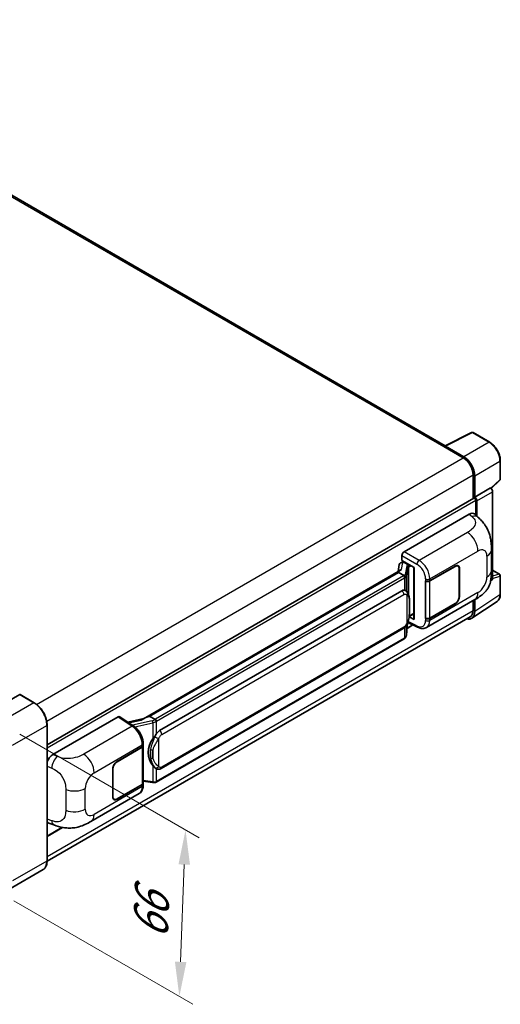
# Model space of a CAD drawing. Units: millimetres. Extents: x 4 to 10631, y 5 to 1269.
# Drawn here: x 908 to 1047, y 207 to 491 of the extents above; entities that cross this region are included whole.
import ezdxf

# ---------------------------------------------------------------- set-up
doc = ezdxf.new("R2010")
doc.units = ezdxf.units.MM
for name, color, linetype, lineweight in [('Dimension (ISO)', 7, 'Continuous', 18), ('Visible (ISO)', 7, 'Continuous', 35), ('Visible Narrow (ISO)', 7, 'Continuous', 25)]:
    doc.layers.add(name, color=color, linetype=linetype, lineweight=lineweight)
doc.styles.add('Note Text (TK)', font='MS PGothic.ttf')
doc.dimstyles.new('Default - Method 1b (TK)', dxfattribs={"dimscale": 4, "dimtxt": 2.5, "dimasz": 2.5, "dimexe": 1, "dimexo": 1.5, "dimgap": 1, "dimtad": 1, "dimtoh": 1, "dimrnd": 1e-08, "dimdsep": 46, "dimtxsty": 'Note Text (TK)', "dimcen": 0.09, "dimdle": 5, "dimclrd": 100, "dimclre": 100, "dimclrt": 7, "dimadec": 1, "dimazin": 1, "dimtfac": 1, "dimtmove": 0, "dimatfit": 3, "dimfxl": 1, "dimtolj": 1, "dimlwd": -1, "dimlwe": -1, "dimarcsym": 0})

# ---------------------------------------------------------------- blocks, each defined once
blk = doc.blocks.new('*D32')
at = {"layer": 'Defpoints', "color": 0}
for p in [(902.65, 287.98), (900.87, 239.9), (954.61, 208.88)]:
    blk.add_point(p, dxfattribs=at)
at = {"layer": 'Dimension (ISO)', "color": 100}
for p, q in [((908.53, 284.59), (960.31, 254.69)), ((956.02, 246.96), (954.98, 218.87)), ((906.75, 236.51), (958.53, 206.62))]:
    blk.add_line(p, q, dxfattribs=at)
for points in [[(954.36, 247.02), (957.69, 246.9), (956.39, 256.96)], [(953.32, 218.93), (956.65, 218.81), (954.61, 208.88)]]:
    blk.add_solid(points, dxfattribs=at)
at = {"layer": 'Dimension (ISO)', "color": 7, "insert": (946.14, 223.38), "char_height": 10, "attachment_point": 4, "rotation": 87.8823, "style": 'Note Text (TK)'}
blk.add_mtext('\\A1;{\\Q27.882;\\W0.834;\\H0.816x; \\fＭＳ Ｐゴシック|b0|i0;\\H10.0000;66}', dxfattribs=at)

msp = doc.modelspace()

# ---------------------------------------------------------------- linework, layer by layer
at = {"layer": 'Visible (ISO)'}
for p, q in [((1031.4595, 367.9296), (818.3079, 490.9928)), ((1031.2873, 367.8436), (1039.1092, 371.7501)), ((1044.3471, 368.9562), (1039.53, 371.7374)), ((1031.0303, 367.7265), (1036.6872, 364.4605)), ((1031.1875, 367.636), (1031.1875, 367.6358)), ((1036.8462, 364.7316), (1031.5015, 367.8173)), ((1047.3961, 358.2941), (1047.3961, 363.6753)), ((1039.5156, 359.5615), (1039.5156, 352.6356)), ((1039.987, 353.1203), (1039.987, 359.2916)), ((1039.987, 353.1203), (1044.5364, 355.7469)), ((1044.5368, 355.7467), (1044.5364, 355.7469)), ((1044.7128, 355.6161), (1047.2535, 357.968)), ((916.387, 281.5472), (1039.7648, 352.7794)), ((1039.9874, 353.1201), (1039.987, 353.1203)), ((1045.165, 329.6359), (1045.165, 354.6587)), ((1040.3013, 347.8803), (1040.3013, 352.2131)), ((1040.6155, 347.5956), (1040.6155, 352.0321)), ((1019.5591, 337.3345), (1038.3932, 348.2083)), ((1039.9092, 348.2355), (1040.9419, 347.2999)), ((1018.9309, 334.7945), (1018.9309, 336.2465)), ((1044.8356, 331.8436), (1044.8356, 337.8491)), ((1018.1937, 333.6553), (1017.8257, 331.5921)), ((1018.7255, 334.2143), (1019.2001, 334.3239)), ((1018.9309, 334.7945), (1022.5086, 332.7289)), ((1019.1441, 334.311), (1019.4563, 334.4912)), ((1019.5658, 334.2538), (1020.8228, 333.528)), ((1022.3785, 332.8041), (1022.3785, 317.9389)), ((1022.5086, 332.7289), (1022.5086, 317.7664)), ((1027.0185, 328.9401), (1034.3302, 333.1615)), ((1027.0548, 328.8885), (1034.3302, 333.0889)), ((1035.1746, 333.1726), (1034.897, 333.3328)), ((1018.5037, 331.9836), (944.2299, 289.1015)), ((1017.9944, 331.3507), (946.0141, 289.7928)), ((1017.9944, 331.3507), (1017.9855, 331.3918)), ((1019.5548, 330.4498), (1017.9944, 331.3507)), ((1035.5244, 332.3994), (1035.5244, 324.4159)), ((1035.5872, 332.4357), (1035.5872, 324.4522)), ((1045.165, 332.0141), (1047.1739, 330.8542)), ((1047.3961, 325.0882), (1047.3961, 330.4693)), ((1025.7611, 328.9399), (1025.7838, 328.9277)), ((1025.7611, 318.0533), (1025.7611, 328.9399)), ((1025.7977, 328.8885), (1025.8275, 328.9057)), ((1025.7977, 318.147), (1025.7977, 328.8885)), ((1044.6157, 328.987), (1044.9963, 329.2385)), ((948.8897, 285.665), (1018.8901, 326.0797)), ((1019.9414, 326.1134), (1019.9246, 326.123)), ((1026.0723, 315.4453), (1040.0158, 323.4955)), ((1034.3302, 322.2749), (1027.0185, 318.0535)), ((1034.3302, 322.3474), (1027.0548, 318.147)), ((1039.1434, 318.1087), (1046.4375, 322.9294)), ((1039.5156, 323.2067), (1039.5156, 320.3697)), ((1039.987, 320.0953), (1039.987, 323.4789)), ((1038.6872, 318.5386), (916.3851, 247.9275)), ((1022.5086, 317.7664), (1021.0188, 318.5105)), ((1021.0323, 318.6169), (1021.0506, 318.6339)), ((1021.0419, 318.6258), (1022.3785, 319.3974)), ((1020.2525, 313.21), (1020.5791, 316.7727)), ((1020.434, 315.1903), (1022.1473, 316.1794)), ((1020.6434, 316.9305), (1023.4817, 315.513)), ((1025.8637, 318.1126), (1025.7611, 318.0533)), ((1025.7838, 318.0411), (1025.7611, 318.0533)), ((949.3341, 274.698), (1019.3345, 315.1128)), ((1019.6448, 312.1944), (947.9508, 270.8019)), ((908.4651, 296.0563), (898.5657, 290.3408)), ((912.6618, 293.7085), (908.5763, 296.0673)), ((916.387, 248.0644), (916.387, 287.2562)), ((918.0729, 278.7414), (936.9069, 289.6152)), ((937.3664, 289.6499), (941.4238, 286.9683)), ((944.336, 289.1628), (939.6899, 288.1142)), ((945.9161, 289.7825), (946.0141, 289.7928)), ((946.0141, 289.7928), (947.5745, 288.8919)), ((944.1643, 281.3168), (944.1643, 281.8756)), ((936.5923, 276.7325), (943.9039, 280.9539)), ((936.5923, 276.6599), (943.8676, 280.8604)), ((944.128, 281.1716), (944.128, 270.4818)), ((935.3352, 266.5717), (935.3352, 274.5552)), ((935.3981, 266.6079), (935.3981, 274.5915)), ((947.8384, 274.7084), (947.8216, 274.7181)), ((944.128, 271.0935), (946.815, 270.704)), ((944.1643, 269.8713), (944.1643, 270.4301)), ((929.0657, 259.4384), (943.0091, 267.4887)), ((943.8676, 270.1189), (936.5923, 265.9185)), ((943.9039, 270.0673), (936.5923, 265.8459)), ((935.7478, 265.8348), (935.4703, 265.9951)), ((916.8594, 258.9373), (918.3352, 258.4124)), ((916.387, 255.1187), (920.8605, 257.7015)), ((915.2173, 245.5322), (905.3178, 239.8167))]:
    msp.add_line(p, q, dxfattribs=at)
for centre, start, end in [((1039.3078, 371.3525), 60, 116.538708), ((1046.9516, 358.2941), 312.789481, 0), ((1046.9516, 330.4693), 0, 60)]:
    msp.add_arc(centre, 0.4444, start, end, dxfattribs=at)
for centre, major_axis, ratio, start_param, end_param in [((1031.0303, 366.6379), (0.6667, 1.1547), 0.57735027, 0.53865731, 0.78539816), ((1031.5019, 367.454), (-0.2225, 0.3854), 0.5766475, 5.49839613, 7.06797448), ((1036.6872, 361.1945), (2, -3.4641), 0.57735027, 0.78539816, 2.35619449), ((1036.8424, 361.1027), (2.2222, -3.849), 0.5780539, 0.78600715, 2.3555855), ((1044.5361, 355.0209), (-0.4444, 0.7698), 0.5780539, 3.9275998, 5.49717816), ((1039.987, 352.3945), (-0.2222, 0.3849), 0.57735027, 3.92699082, 6.28318531), ((1039.9866, 352.3943), (0.4444, -0.7698), 0.5780539, 0.78600715, 2.3555855), ((1038.3804, 346.0223), (1.3865, 2.3188), 0.57333637, 6.16912861, 7.08294563), ((1019.5599, 336.6087), (-0.4444, -0.7698), 0.5780539, 3.9275998, 5.49717816), ((1019.1414, 333.9061), (-0.8769, -0.6329), 0.60953579, 5.67908615, 5.72119938), ((1019.0469, 333.3762), (-0.6733, 0.6402), 0.8492429, 5.1814121, 6.75220843), ((1019.4735, 333.4747), (-0.3279, 0.8322), 0.65380937, 5.5951678, 6.18580465), ((1020.7767, 333.1385), (0.1639, -0.4161), 0.65380937, 0.88277882, 2.45357514), ((1034.3302, 331.7099), (0.8889, 1.5396), 0.57735027, 5.49778714, 7.06858347), ((1034.3302, 331.7099), (0.8444, 1.4626), 0.57735027, 5.49778714, 7.06858347), ((1022.3555, 332.1546), (-4.3717, -0.7541), 0.21633748, 5.59704541, 6.29236196), ((1026.39, 329.303), (0.8889, 0), 0.57735027, 3.9618974, 5.49778714), ((1026.4263, 329.2514), (-0.8889, 0), 0.57735027, 0.78539816, 2.35619449), ((1044.5361, 329.9999), (0.445, -0.7707), 0.5766475, 0.03486412, 0.78478917), ((1018.8901, 320.6183), (0.6801, 5.6218), 0.40142867, 6.20843387, 6.57591032), ((1034.3302, 323.7264), (0.8889, 1.5396), 0.57735027, 3.92699082, 5.49778714), ((1034.3302, 323.7264), (-0.8444, -1.4626), 0.57735027, 0.78539816, 2.35619449), ((1020.7767, 318.9859), (0.2648, -0.3596), 0.48800029, 0.05438476, 0.7310134), ((1036.8424, 321.9153), (2.2249, -3.8537), 0.5766475, 5.75645047, 7.06797448), ((1036.6872, 322.0027), (2, -3.4641), 0.57735027, 0, 0.78539817), ((1022.8229, 317.9479), (0.4444, 0.013), 0.55686057, 3.12531633, 3.9107145), ((1026.39, 318.4164), (-0.8889, 0), 0.57735027, 0.82030475, 2.35619449), ((1026.4263, 318.5099), (0.8889, 0), 0.57735027, 3.92699082, 5.49778714), ((908.4651, 295.8748), (0.1111, 0.1925), 0.57735027, 0, 0.78539816), ((936.9062, 288.8886), (0.445, 0.7707), 0.5766475, 6.24832118, 7.06797448), ((942.1558, 285.8513), (4.2774, 3.8003), 0.24152145, 0.32505614, 1.02037269), ((948.8897, 280.2035), (0.6801, 5.6218), 0.40142867, 0.29272501, 0.66020146), ((950.0343, 279.5427), (0.4069, 5.4545), 0.80430597, 0.8807959, 2.44577737), ((918.0857, 276.5701), (-1.3783, -2.3028), 0.58101844, 3.94848943, 5.02685327), ((943.2391, 281.2232), (0.8889, 0), 0.57735027, 5.49778714, 6.15636264), ((943.2754, 281.3168), (0.8889, 0), 0.57735027, 5.49778714, 6.28318531), ((936.5923, 275.281), (-0.8889, -1.5396), 0.57735027, 3.92699082, 5.49778714), ((936.5923, 275.281), (0.8444, 1.4626), 0.57735027, 0.78539816, 2.35619449), ((943.2391, 270.4818), (0.8889, 0), 0.57735027, 5.49778714, 6.28318531), ((943.2754, 270.4301), (0.8889, 0), 0.57735027, 5.49778714, 6.56987888), ((936.5923, 267.2974), (-0.8889, -1.5396), 0.57735027, 5.49778714, 7.06858347), ((936.5923, 267.2974), (-0.8444, -1.4626), 0.57735027, 5.49778714, 7.06858347), ((918.0857, 261.3315), (-1.3865, -2.3188), 0.57333637, 6.00458179, 6.397242)]:
    msp.add_ellipse(centre, major_axis=major_axis, ratio=ratio, start_param=start_param, end_param=end_param, dxfattribs=at)
for points, knots in [([(1047.3961, 363.6753), (1047.3961, 363.8664), (1047.3831, 364.0626), (1047.3324, 364.4617), (1047.2947, 364.6645), (1047.1959, 365.0727), (1047.1349, 365.2781), (1046.991, 365.6873), (1046.9082, 365.8911), (1046.7228, 366.2928), (1046.6202, 366.4907), (1046.3975, 366.8765), (1046.2773, 367.0643), (1046.0221, 367.4258), (1045.887, 367.5994), (1045.6046, 367.9286), (1045.4572, 368.0842), (1045.1531, 368.3738), (1044.9963, 368.5078), (1044.6761, 368.7513), (1044.5127, 368.8606), (1044.3471, 368.9562)], [-0.78478918, -0.78478918, -0.78478918, -0.78478918, -0.62783134, -0.62783134, -0.47087351, -0.47087351, -0.31391567, -0.31391567, -0.15695784, -0.15695784, 0, 0, 0.15695784, 0.15695784, 0.31391567, 0.31391567, 0.47087351, 0.47087351, 0.62783134, 0.62783134, 0.78478918, 0.78478918, 0.78478918, 0.78478918]), ([(1040.9419, 347.2999), (1041.2301, 347.0387), (1041.5874, 346.7193), (1042.2175, 346.0427), (1042.5072, 345.6864), (1043.1429, 344.7996), (1043.4875, 344.2322), (1043.9185, 343.3071), (1044.0451, 342.9974), (1044.2971, 342.2779), (1044.4132, 341.861), (1044.6092, 340.9851), (1044.683, 340.5218), (1044.8221, 339.3057), (1044.8356, 338.5182), (1044.8356, 337.8491)], [0, 0, 0, 0, 0.18362486, 0.18362486, 0.36333296, 0.36333296, 0.60386192, 0.60386192, 0.71569796, 0.71569796, 0.86115341, 0.86115341, 1.02941414, 1.02941414, 1.30785701, 1.30785701, 1.30785701, 1.30785701]), ([(1019.8596, 329.895), (1019.8597, 329.8959), (1019.8598, 329.8967), (1019.8647, 329.9466), (1019.8614, 329.999), (1019.8384, 330.1071), (1019.8182, 330.1619), (1019.7634, 330.2644), (1019.7294, 330.3111), (1019.6518, 330.3902), (1019.6091, 330.4221), (1019.5647, 330.4444)], [-0.0778087689, -0.0778087689, -0.0778087689, -0.0778087689, -0.0774791395, -0.0774791395, -0.0585788033, -0.0585788033, -0.0389062325, -0.0389062325, -0.0193765361, -0.0193765361, 0, 0, 0, 0]), ([(1044.8356, 331.8436), (1044.8356, 331.1971), (1044.8242, 330.4769), (1044.6895, 329.364), (1044.6177, 328.9422), (1044.4514, 328.2779), (1044.3808, 328.0388), (1044.2059, 327.5548), (1044.099, 327.3067), (1043.8159, 326.7668), (1043.6251, 326.4753), (1043.2358, 325.9759), (1043.0364, 325.7564), (1042.518, 325.2404), (1042.1935, 324.9645), (1041.2743, 324.2492), (1040.6207, 323.8447), (1040.0158, 323.4955)], [0, 0, 0, 0, 0.26907114, 0.26907114, 0.43224894, 0.43224894, 0.52213259, 0.52213259, 0.61371232, 0.61371232, 0.72841245, 0.72841245, 0.83295305, 0.83295305, 0.995563, 0.995563, 1.28301074, 1.28301074, 1.28301074, 1.28301074]), ([(1020.3836, 325.7586), (1020.3601, 325.7835), (1020.3357, 325.8083), (1020.2846, 325.8576), (1020.2579, 325.8821), (1020.2021, 325.9306), (1020.173, 325.9546), (1020.112, 326.0017), (1020.0801, 326.0249), (1020.0132, 326.0701), (1019.9781, 326.0921), (1019.9414, 326.1134)], [-0.1703054541, -0.1703054541, -0.1703054541, -0.1703054541, -0.1584465752, -0.1584465752, -0.1465876964, -0.1465876964, -0.1347288175, -0.1347288175, -0.1228699387, -0.1228699387, -0.1110110598, -0.1110110598, -0.1110110598, -0.1110110598]), ([(1021.142, 322.9269), (1021.1393, 323.1149), (1021.1346, 323.3), (1021.1163, 323.6679), (1021.1027, 323.8506), (1021.0587, 324.2177), (1021.0284, 324.402), (1020.9358, 324.7791), (1020.8739, 324.9719), (1020.6882, 325.3652), (1020.5633, 325.5681), (1020.3836, 325.7586)], [-0.42564821, -0.42564821, -0.42564821, -0.42564821, -0.340518568, -0.340518568, -0.255388926, -0.255388926, -0.170259284, -0.170259284, -0.085129642, -0.085129642, 0, 0, 0, 0]), ([(1046.4375, 322.9294), (1046.566, 323.0143), (1046.6835, 323.1161), (1046.8916, 323.347), (1046.9822, 323.4759), (1047.1359, 323.7544), (1047.199, 323.9039), (1047.2988, 324.2188), (1047.3356, 324.3843), (1047.3842, 324.7276), (1047.3961, 324.9056), (1047.3961, 325.0882)], [0.034864128, 0.034864128, 0.034864128, 0.034864128, 0.184849138, 0.184849138, 0.334834147, 0.334834147, 0.484819157, 0.484819157, 0.634804166, 0.634804166, 0.784789176, 0.784789176, 0.784789176, 0.784789176]), ([(1021.1421, 320.5984), (1021.1441, 320.7686), (1021.1457, 320.9363), (1021.1481, 321.2662), (1021.1489, 321.4283), (1021.1497, 321.7461), (1021.1497, 321.9019), (1021.1489, 322.2068), (1021.1481, 322.3559), (1021.1457, 322.647), (1021.1441, 322.789), (1021.142, 322.9269)], [-0.318622721, -0.318622721, -0.318622721, -0.318622721, -0.254898176, -0.254898176, -0.191173632, -0.191173632, -0.127449088, -0.127449088, -0.063724544, -0.063724544, 0, 0, 0, 0]), ([(1020.547, 316.6998), (1020.6779, 316.9897), (1020.7678, 317.2733), (1020.9094, 317.8284), (1020.9595, 318.0987), (1021.0371, 318.6276), (1021.0642, 318.887), (1021.1043, 319.3956), (1021.1172, 319.6447), (1021.1347, 320.1311), (1021.1393, 320.3683), (1021.1421, 320.5984)], [-0.425024641, -0.425024641, -0.425024641, -0.425024641, -0.340019712, -0.340019712, -0.255014784, -0.255014784, -0.170009856, -0.170009856, -0.085004928, -0.085004928, 0, 0, 0, 0]), ([(1019.3345, 315.1128), (1019.4877, 315.2013), (1019.6155, 315.3086), (1019.8294, 315.5212), (1019.9182, 315.6293), (1020.0786, 315.8454), (1020.1488, 315.9525), (1020.2773, 316.1645), (1020.3358, 316.2701), (1020.4447, 316.4806), (1020.4951, 316.5853), (1020.5438, 316.6927), (1020.5454, 316.6963), (1020.547, 316.6998)], [-0.170496085, -0.170496085, -0.170496085, -0.170496085, -0.1375677, -0.1375677, -0.103468483, -0.103468483, -0.069369266, -0.069369266, -0.035270049, -0.035270049, -0.001170832, -0.001170832, 0, 0, 0, 0]), ([(1019.8191, 312.313), (1019.8665, 312.3631), (1019.9109, 312.4155), (1019.9931, 312.5245), (1020.0309, 312.5811), (1020.0987, 312.6981), (1020.1288, 312.7586), (1020.1803, 312.8828), (1020.2017, 312.9466), (1020.2347, 313.0768), (1020.2463, 313.1431), (1020.2525, 313.21)], [-1.489339836, -1.489339836, -1.489339836, -1.489339836, -1.362514136, -1.362514136, -1.235688435, -1.235688435, -1.108862734, -1.108862734, -0.982037034, -0.982037034, -0.855211333, -0.855211333, -0.855211333, -0.855211333]), ([(1026.0723, 315.4453), (1025.9158, 315.3549), (1025.748, 315.2846), (1025.4021, 315.1863), (1025.2242, 315.1582), (1024.8675, 315.1404), (1024.6888, 315.1506), (1024.3353, 315.2035), (1024.1604, 315.2463), (1023.8165, 315.3596), (1023.6474, 315.4302), (1023.4817, 315.513)], [0.785398163, 0.785398163, 0.785398163, 0.785398163, 0.935496479, 0.935496479, 1.085594795, 1.085594795, 1.23569311, 1.23569311, 1.385791426, 1.385791426, 1.535889742, 1.535889742, 1.535889742, 1.535889742]), ([(1019.6448, 312.1944), (1019.6558, 312.2007), (1019.6666, 312.2072), (1019.6882, 312.2203), (1019.6989, 312.2269), (1019.72, 312.2405), (1019.7305, 312.2474), (1019.7513, 312.2614), (1019.7616, 312.2685), (1019.7821, 312.2831), (1019.7922, 312.2904), (1019.8022, 312.2979)], [1.570796327, 1.570796327, 1.570796327, 1.570796327, 1.596526194, 1.596526194, 1.622256061, 1.622256061, 1.647985928, 1.647985928, 1.673715795, 1.673715795, 1.699445662, 1.699445662, 1.699445662, 1.699445662]), ([(1019.8596, 312.4764), (1019.8597, 312.4757), (1019.8598, 312.475), (1019.8647, 312.4328), (1019.8614, 312.3955), (1019.8401, 312.3366), (1019.8239, 312.3142), (1019.8022, 312.2979)], [-0.0003297628, -0.0003297628, -0.0003297628, -0.0003297628, 0, 0, 0.0189079865, 0.0189079865, 0.0357441925, 0.0357441925, 0.0357441925, 0.0357441925]), ([(916.387, 287.2562), (916.387, 287.7134), (916.3245, 288.202), (916.0832, 289.1985), (915.9045, 289.7064), (915.4481, 290.6952), (915.1706, 291.1759), (914.5424, 292.0655), (914.192, 292.4743), (913.4495, 293.1815), (913.0577, 293.4799), (912.6618, 293.7085)], [1.57079633, 1.57079633, 1.57079633, 1.57079633, 1.88495559, 1.88495559, 2.19911486, 2.19911486, 2.51327412, 2.51327412, 2.82743339, 2.82743339, 3.14159265, 3.14159265, 3.14159265, 3.14159265]), ([(947.9068, 288.3531), (947.9067, 288.3538), (947.9066, 288.3546), (947.8999, 288.3978), (947.8869, 288.4445), (947.8483, 288.5436), (947.8226, 288.5952), (947.7624, 288.6946), (947.7285, 288.7414), (947.6568, 288.8239), (947.6198, 288.859), (947.5835, 288.886)], [-0.0003297628, -0.0003297628, -0.0003297628, -0.0003297628, 0, 0, 0.0189079865, 0.0189079865, 0.0385885202, 0.0385885202, 0.0581261217, 0.0581261217, 0.0775105008, 0.0775105008, 0.0775105008, 0.0775105008]), ([(944.1643, 281.8756), (944.1643, 282.2489), (944.1167, 282.634), (943.9403, 283.4082), (943.8114, 283.7973), (943.4841, 284.555), (943.2858, 284.9236), (942.8335, 285.6142), (942.5798, 285.9363), (942.0306, 286.5103), (941.7354, 286.7624), (941.4238, 286.9683)], [0, 0, 0, 0, 0.30717795, 0.30717795, 0.6143559, 0.6143559, 0.92153385, 0.92153385, 1.22871179, 1.22871179, 1.53588974, 1.53588974, 1.53588974, 1.53588974]), ([(946.9098, 283.2671), (947.0678, 283.4705), (947.2368, 283.6946), (947.6243, 284.2179), (947.845, 284.5207), (948.0429, 284.8115)], [0.251927497, 0.251927497, 0.251927497, 0.251927497, 0.346143771, 0.346143771, 0.465492697, 0.465492697, 0.465492697, 0.465492697]), ([(947.8218, 274.7181), (947.6868, 274.7961), (947.5465, 274.9048), (947.2368, 275.1894), (947.0678, 275.3753), (946.9098, 275.5659)], [1.13986773, 1.13986773, 1.13986773, 1.13986773, 1.216302642, 1.216302642, 1.310518917, 1.310518917, 1.310518917, 1.310518917]), ([(947.8384, 274.7084), (947.9072, 274.6687), (947.9821, 274.6317), (948.1467, 274.5678), (948.2365, 274.5409), (948.4318, 274.5042), (948.5382, 274.4946), (948.7629, 274.5024), (948.8807, 274.5201), (949.1151, 274.5879), (949.2308, 274.6384), (949.3341, 274.698)], [-0.11101106, -0.11101106, -0.11101106, -0.11101106, -0.088808848, -0.088808848, -0.066606636, -0.066606636, -0.044404424, -0.044404424, -0.022202212, -0.022202212, 0, 0, 0, 0]), ([(946.815, 270.704), (946.8798, 270.6946), (946.9445, 270.6869), (947.073, 270.6751), (947.1367, 270.671), (947.2626, 270.6666), (947.3248, 270.6662), (947.447, 270.6693), (947.507, 270.6728), (947.6247, 270.684), (947.6822, 270.6917), (947.7385, 270.7018)], [0.855211333, 0.855211333, 0.855211333, 0.855211333, 0.984372553, 0.984372553, 1.113533773, 1.113533773, 1.242694993, 1.242694993, 1.371856212, 1.371856212, 1.501017432, 1.501017432, 1.501017432, 1.501017432]), ([(947.9068, 270.9345), (947.9067, 270.9336), (947.9066, 270.9328), (947.8999, 270.8839), (947.8869, 270.841), (947.8483, 270.7684), (947.8226, 270.7401), (947.7756, 270.7119), (947.7575, 270.7051), (947.7385, 270.7018)], [-0.0778087689, -0.0778087689, -0.0778087689, -0.0778087689, -0.0774791395, -0.0774791395, -0.0585788033, -0.0585788033, -0.0389062325, -0.0389062325, -0.0279382932, -0.0279382932, -0.0279382932, -0.0279382932]), ([(947.7746, 270.7127), (947.7867, 270.7181), (947.7988, 270.7236), (947.8228, 270.7348), (947.8347, 270.7405), (947.8584, 270.7521), (947.8702, 270.7581), (947.8935, 270.7702), (947.9051, 270.7763), (947.9281, 270.7889), (947.9395, 270.7953), (947.9508, 270.8019)], [1.437762728, 1.437762728, 1.437762728, 1.437762728, 1.464369448, 1.464369448, 1.490976168, 1.490976168, 1.517582887, 1.517582887, 1.544189607, 1.544189607, 1.570796327, 1.570796327, 1.570796327, 1.570796327]), ([(943.0091, 267.4887), (943.1713, 267.5823), (943.3197, 267.699), (943.5784, 267.9648), (943.6888, 268.1137), (943.872, 268.4304), (943.9449, 268.5982), (944.0583, 268.9455), (944.0988, 269.1251), (944.1518, 269.4925), (944.1643, 269.6804), (944.1643, 269.8713)], [-0.785398163, -0.785398163, -0.785398163, -0.785398163, -0.628318531, -0.628318531, -0.471238898, -0.471238898, -0.314159265, -0.314159265, -0.157079633, -0.157079633, 0, 0, 0, 0]), ([(929.0657, 259.4384), (928.547, 259.139), (927.9357, 258.8023), (926.7711, 258.2809), (926.1983, 258.0617), (925.0988, 257.7478), (924.5748, 257.6381), (923.5359, 257.5161), (923.0139, 257.5003), (921.9983, 257.5402), (921.4957, 257.5953), (920.0799, 257.8294), (919.1519, 258.122), (918.3352, 258.4124)], [0, 0, 0, 0, 0.24648635, 0.24648635, 0.47055558, 0.47055558, 0.64899431, 0.64899431, 0.82358511, 0.82358511, 1.00416753, 1.00416753, 1.34397561, 1.34397561, 1.34397561, 1.34397561]), ([(915.2173, 245.5322), (915.3686, 245.6195), (915.5079, 245.7275), (915.7573, 245.98), (915.8675, 246.1244), (916.0566, 246.4437), (916.1355, 246.6186), (916.2615, 246.9937), (916.3087, 247.194), (916.3714, 247.615), (916.387, 247.8358), (916.387, 248.0644)], [0.785398163, 0.785398163, 0.785398163, 0.785398163, 0.942477796, 0.942477796, 1.099557429, 1.099557429, 1.256637061, 1.256637061, 1.413716694, 1.413716694, 1.570796327, 1.570796327, 1.570796327, 1.570796327])]:
    msp.add_open_spline(points, degree=3, knots=knots, dxfattribs=at)
for points in [[(1019.5647, 330.4444), (1019.5612, 330.4462), (1019.5578, 330.4481), (1019.5548, 330.4498)], [(1019.7369, 326.204), (1019.808, 326.1816), (1019.8703, 326.1543), (1019.9248, 326.1228)], [(947.5745, 288.8919), (947.5775, 288.8902), (947.5805, 288.8882), (947.5835, 288.886)]]:
    msp.add_open_spline(points, degree=3, dxfattribs=at)
at = {"layer": 'Visible Narrow (ISO)'}
for p, q in [((817.6412, 490.9268), (1031.0303, 367.7265)), ((1031.5015, 367.8173), (1039.3187, 371.7215)), ((1039.3187, 371.7215), (1044.1359, 368.9403)), ((1044.1359, 368.9403), (1036.8462, 364.7316)), ((913.3399, 293.2459), (1036.6872, 364.4605)), ((1039.987, 359.2916), (1047.2767, 363.5003)), ((1047.2767, 363.5003), (1047.2767, 358.1191)), ((916.2688, 288.405), (1039.5156, 359.5615)), ((1044.5368, 355.7467), (1039.9874, 353.1201)), ((1047.2767, 358.1191), (1044.6393, 355.6778)), ((1040.6155, 352.0321), (1045.165, 354.6587)), ((916.387, 280.6711), (1040.3013, 352.2131)), ((1038.3932, 348.2083), (1039.2172, 347.4617)), ((1037.9033, 342.9122), (1023.9008, 334.8278)), ((1018.9309, 336.2465), (1023.2726, 333.7398)), ((1023.9008, 334.8278), (1019.5591, 337.3345)), ((1027.0185, 329.4989), (1040.9363, 337.5344)), ((1043.5338, 336.0347), (1043.5338, 330.0291)), ((1018.8698, 332.1704), (1019.2275, 334.1757)), ((1019.2275, 334.1757), (1019.5658, 334.2538)), ((1019.5658, 334.2538), (1019.7166, 334.3409)), ((1020.3505, 333.232), (1019.9002, 330.7076)), ((1020.2532, 330.29), (1020.7035, 332.8144)), ((1020.7035, 332.8144), (1020.7035, 325.3197)), ((1020.8228, 333.528), (1020.7377, 333.5084)), ((1020.9737, 333.6151), (1020.8228, 333.528)), ((1020.9617, 332.9272), (1021.091, 332.957)), ((1020.9617, 324.6701), (1020.9617, 332.9272)), ((1021.091, 332.957), (1021.6022, 333.2522)), ((1034.2673, 333.1252), (1034.3302, 333.0889)), ((945.9161, 289.7825), (1017.9855, 331.3918)), ((1019.4226, 330.3608), (947.7286, 288.9683)), ((1020.2532, 325.8859), (1020.2532, 330.29)), ((1035.5226, 332.473), (1035.5872, 332.4357)), ((1045.165, 331.9425), (1047.0296, 330.8659)), ((1047.0296, 330.8659), (1045.165, 330.283)), ((1045.165, 329.6342), (1047.2767, 330.2943)), ((1047.2767, 330.2943), (1047.2767, 324.9132)), ((948.0429, 288.4239), (1019.7369, 329.8165)), ((1019.7369, 329.8165), (1019.7369, 326.204)), ((1025.7838, 329.4865), (1025.7838, 328.9277)), ((1027.0185, 328.9401), (1027.0185, 329.4989)), ((1027.0548, 318.147), (1027.0548, 328.8885)), ((1045.165, 329.6359), (1044.6737, 329.3111)), ((949.5182, 284.5763), (1019.5186, 324.9911)), ((1020.3654, 324.7859), (1020.3654, 316.7027)), ((1040.9363, 325.5301), (1027.0185, 317.4947)), ((1035.5872, 324.4522), (1035.5244, 324.4885)), ((1047.2767, 324.9132), (1039.987, 320.0953)), ((1021.14, 320.5731), (1021.14, 322.878)), ((1034.2673, 322.3112), (1034.3302, 322.2749)), ((916.387, 249.2814), (1039.5156, 320.3697)), ((1021.091, 318.8044), (1021.0494, 318.766)), ((1022.3785, 319.5478), (1021.091, 318.8044)), ((1020.5775, 316.7688), (1020.2532, 313.2327)), ((1020.2532, 313.2327), (1020.2532, 316.1261)), ((1020.4486, 315.349), (1022.0077, 316.2491)), ((1023.2726, 315.9329), (1020.7379, 317.1988)), ((1025.7838, 318.0411), (1025.7838, 317.4822)), ((1027.0185, 317.4947), (1027.0185, 318.0535)), ((1019.5186, 315.5197), (949.5182, 275.105)), ((1019.7369, 315.4294), (1019.7369, 312.3979)), ((1019.7369, 312.3979), (948.0429, 271.0053)), ((908.4651, 296.0563), (912.5507, 293.6975)), ((912.5507, 293.6975), (902.6512, 287.982)), ((936.9069, 289.6152), (940.9556, 286.9394)), ((940.0053, 287.9058), (943.6108, 288.7195)), ((946.7885, 288.4966), (941.0657, 287.205)), ((941.7012, 286.7696), (946.9098, 287.9451)), ((946.9098, 287.9451), (946.9098, 283.2671)), ((948.0429, 284.8115), (948.0429, 288.4239)), ((906.4224, 281.45), (916.3219, 287.1655)), ((916.3219, 287.1655), (916.3219, 247.9737)), ((940.9556, 286.9394), (926.9531, 278.855)), ((948.6714, 275.3101), (948.6714, 283.3934)), ((919.2946, 278.2244), (918.0729, 278.7414)), ((929.9861, 273.4773), (943.9039, 281.5127)), ((943.8676, 280.8604), (943.8676, 270.1189)), ((943.9039, 281.5127), (943.9039, 280.9539)), ((946.9718, 280.057), (946.9718, 277.7521)), ((936.5923, 276.6599), (936.5309, 276.6954)), ((916.387, 275.3815), (917.7376, 274.81)), ((935.3367, 274.6269), (935.3981, 274.5915)), ((946.9098, 275.5659), (946.9098, 270.8879)), ((948.0429, 271.0053), (948.0429, 274.6083)), ((946.9098, 270.8879), (944.128, 271.2911)), ((921.7606, 268.6654), (921.7606, 262.6598)), ((927.3886, 262.9727), (927.3886, 268.9782)), ((943.9039, 269.5084), (929.9861, 261.473)), ((943.9039, 270.0673), (943.9039, 269.5084)), ((935.3981, 266.6079), (935.3352, 266.6442)), ((936.5923, 265.8459), (936.5277, 265.8832)), ((917.7376, 259.6485), (916.387, 260.1289)), ((916.387, 255.269), (920.6647, 257.7388)), ((916.3219, 247.9737), (906.4224, 242.2582))]:
    msp.add_line(p, q, dxfattribs=at)
for centre, major_axis, ratio, start_param, end_param in [((1039.3078, 371.3525), (-0.1986, 0.3976), 0.5766475, 5.53326026, 6.28318531), ((1039.3078, 371.3525), (0.2222, 0.3849), 0.57735027, 0, 0.75049158), ((1044.1249, 368.5713), (0.2222, 0.3849), 0.57735027, 0, 0.75049158), ((1044.1215, 365.3053), (2.2222, -3.849), 0.58194065, 0.78600715, 2.3555855), ((1046.9516, 363.6753), (0.4444, 0), 0.57735027, 5.53269373, 6.28318531), ((1046.9516, 358.2941), (0.3019, -0.3262), 0.43528024, 0, 0.66685619), ((1046.9516, 358.2941), (0.4444, 0), 0.57735027, 5.53269373, 6.28318531), ((1039.1514, 345.3237), (1.7905, 1.9762), 0.65672952, 0, 0.91381702), ((1037.7936, 339.3488), (-2.2222, 3.849), 0.57735027, 3.92699082, 5.46288056), ((1040.9363, 334.535), (1.8367, 3.1813), 0.57735027, 5.49778714, 7.06858347), ((1040.3911, 337.8491), (4.4444, 0), 0.57735027, 5.49778714, 6.28318531), ((1021.6805, 332.964), (1.3291, -0.2733), 0.39024564, 2.43627197, 3.15185696), ((1020.2601, 332.8323), (0.4375, -0.078), 0.92189307, 0.1475388, 1.52868309), ((1021.5902, 332.5643), (-0.8857, 0.2539), 0.2955286, 5.58231733, 6.29790232), ((1020.6474, 333.1086), (0.1, -0.433), 0.71890164, 0.98015947, 2.5509558), ((1023.8788, 334.1151), (0.4444, 0.7698), 0.53637355, 0.78600715, 2.3555855), ((1023.1818, 330.8874), (1.874, -3.0229), 0.59713441, 0.76668294, 2.30257268), ((1023.788, 331.2627), (-2.3178, 3.7933), 0.59324129, 3.91222392, 5.44811366), ((1018.4798, 330.9051), (-1.3333, 0), 0.57735027, 2.35619449, 2.5086304), ((1019.4226, 329.9979), (0.2222, -0.3849), 0.57735027, 0.78539816, 2.35619449), ((1018.5701, 330.9756), (1.3291, -0.2733), 0.39024564, 5.63445405, 6.29344962), ((1018.4798, 330.5423), (1.7778, 0), 0.57735027, 5.49778714, 5.60089302), ((1018.4798, 330.5759), (-1.7733, 0.2866), 0.43824712, 2.52999888, 3.14247799), ((1019.8099, 330.3079), (0.4375, -0.078), 0.92189307, 0.1475388, 1.52868309), ((1040.9363, 328.5295), (-1.8367, -3.1813), 0.57735027, 0.78539816, 2.35619449), ((1040.3911, 331.8436), (4.4444, 0), 0.57735027, 5.49778714, 6.28318531), ((1046.9516, 330.4693), (0.2222, 0.3849), 0.57735027, 0, 0.53459435), ((1046.9516, 330.4693), (0.1326, -0.4242), 0.72169311, 0.93474524, 2.49688001), ((1046.9516, 330.4693), (0.4444, 0), 0.57735027, 5.53269373, 6.28318531), ((1026.39, 329.8618), (0.8889, 0), 0.57735027, 3.9618974, 5.49778714), ((1018.8901, 325.354), (0.4444, -0.7698), 0.57735027, 0.78539816, 2.35619449), ((1019.7369, 325.1488), (0.6467, 0.6098), 0.80454456, 4.94896384, 6.28318531), ((1037.7936, 327.3446), (2.2222, -3.849), 0.57735027, 0, 0.78539816), ((1044.1215, 326.7262), (2.2476, -3.8393), 0.57677384, 0.03138662, 0.78131167), ((1046.9516, 325.0882), (0.4444, 0), 0.57735027, 5.53269373, 6.28318531), ((1020.2532, 322.9138), (0.8888, 0.0131), 0.69418244, 6.20397498, 6.28318531), ((1020.2532, 320.6089), (0.8888, -0.0105), 0.44716568, 6.21946524, 6.28318531), ((1019.7369, 317.0656), (0.8102, -0.3657), 0.13919307, 5.66073721, 6.28318531), ((1023.1818, 318.8831), (1.874, -3.0229), 0.59713441, 5.5139785, 7.04986825), ((1023.8788, 316.3082), (-0.3972, -0.7952), 0.5766475, 5.463532, 6.28318531), ((1026.39, 317.8576), (-0.8889, 0), 0.57735027, 0.82030475, 2.35619449), ((1023.788, 319.2584), (-2.3178, 3.7933), 0.59324129, 3.12682576, 3.91222392), ((1018.8901, 315.8826), (0.4444, -0.7698), 0.57735027, 0, 0.78539816), ((1018.4798, 313.09), (1.7519, 0.4413), 0.68484185, 5.43004551, 6.04252462), ((1019.8099, 313.2506), (0.4426, -0.0406), 0.66690795, 0, 0.07651115), ((1019.4226, 312.5793), (0.2222, -0.3849), 0.57735027, 0, 0.78539816), ((1018.4798, 313.1237), (-1.7778, 0), 0.57735027, 2.35619449, 2.45930037), ((912.5507, 293.516), (0.1111, 0.1925), 0.57735027, 0, 0.78539816), ((912.5507, 289.3428), (2.6667, -4.6188), 0.57735027, 0.78539816, 2.35619449), ((916.1648, 287.2562), (0.2222, 0), 0.57735027, 5.49778714, 6.28318531), ((946.6955, 289.4788), (-1.2905, -0.4751), 0.70556137, 1.38645418, 2.04544975), ((946.8788, 288.2011), (0.0978, -0.4335), 0.07194267, 3.94650419, 5.32764848), ((946.7858, 289.1833), (1.7519, 0.4413), 0.68484185, 4.61135463, 5.22383374), ((946.7858, 289.5126), (-1.3333, 0), 0.57735027, 2.20375859, 2.35619449), ((947.7286, 288.6054), (0.2222, -0.3849), 0.57735027, 0.78539816, 2.35619449), ((946.7858, 289.1497), (1.7778, 0), 0.57735027, 5.39468126, 5.49778714), ((940.9337, 286.2267), (0.4901, 0.7416), 0.5766475, 0, 0.81965331), ((940.849, 283.3778), (2.1314, -3.901), 0.56100804, 0.79860416, 2.3344939), ((948.8897, 284.9392), (-0.4444, 0.7698), 0.57735027, 3.92699082, 5.49778714), ((943.2754, 281.8756), (0.8889, 0), 0.57735027, 5.49778714, 6.28318531), ((948.0429, 283.7562), (0.8102, -0.3657), 0.13919307, 4.08994088, 5.66073721), ((926.8434, 275.2917), (2.2222, -3.849), 0.57735027, 0.78539816, 2.32128791), ((946.9098, 280.569), (0.8739, -0.1626), 0.56203751, 4.02622381, 4.88718922), ((919.2288, 276.0863), (1.0393, 2.4558), 0.4365316, 0.72579055, 2.28992769), ((946.9098, 278.264), (0.8734, 0.165), 0.5793106, 3.81307618, 4.67404159), ((929.9861, 270.4779), (1.8367, 3.1813), 0.57735027, 0.78539816, 2.35619449), ((948.0429, 275.673), (-0.6467, -0.6098), 0.80454456, 0.23657486, 1.80737118), ((948.8897, 275.4678), (0.4444, -0.7698), 0.57735027, 0, 0.78539816), ((946.8788, 271.1438), (-0.0638, -0.4398), 0.18304246, 0, 0.97643306), ((946.7858, 271.6975), (-1.7733, 0.2866), 0.43824712, 1.71130801, 2.32378712), ((946.7858, 271.7311), (-1.7778, 0), 0.57735027, 2.25308861, 2.35619449), ((947.7286, 271.1868), (0.2222, -0.3849), 0.57735027, 0, 0.78539816), ((924.2459, 270.7927), (-4.4444, 0), 0.57735027, 0.97738438, 2.35619449), ((940.849, 271.3736), (2.1314, -3.901), 0.56100804, 0.01320599, 0.79860416), ((943.2754, 269.8713), (0.8889, 0), 0.57735027, 5.49778714, 6.28318531), ((924.2459, 264.7871), (4.4444, 0), 0.57735027, 4.11897703, 5.49778714), ((929.9861, 264.4723), (-1.8367, -3.1813), 0.57735027, 5.49778714, 7.06858347), ((919.2288, 260.9249), (-0.8936, -2.5125), 0.47609055, 5.40475179, 6.28318531), ((926.8434, 263.2874), (2.2222, -3.849), 0.57735027, 0, 0.78539816), ((912.5507, 250.151), (2.6667, -4.6188), 0.57735027, 0, 0.78539816), ((916.1648, 248.0644), (0.2222, 0), 0.57735027, 5.49778714, 6.28318531)]:
    msp.add_ellipse(centre, major_axis=major_axis, ratio=ratio, start_param=start_param, end_param=end_param, dxfattribs=at)
for points, knots in [([(1039.2172, 347.4617), (1039.4991, 347.2064), (1039.7998, 346.9151), (1039.9824, 346.5639), (1040.2384, 346.0713), (1040.2476, 345.4648), (1039.9849, 344.8816), (1039.7562, 344.374), (1039.3316, 343.8997), (1038.8557, 343.5303), (1038.5351, 343.2815), (1038.1965, 343.0814), (1037.9033, 342.9122)], [0, 0, 0, 0, 0.22498324, 0.22498324, 0.22498324, 0.54043573, 0.54043573, 0.54043573, 0.81501171, 0.81501171, 0.81501171, 1, 1, 1, 1]), ([(1019.5186, 324.9911), (1019.5848, 325.0293), (1019.6513, 325.0531), (1019.883, 325.0942), (1020.0268, 325.0431), (1020.2299, 324.9159), (1020.301, 324.8542), (1020.3654, 324.7859)], [0, 0, 0, 0, 0.031575695, 0.031575695, 0.116947855, 0.116947855, 0.170305454, 0.170305454, 0.170305454, 0.170305454]), ([(1020.3654, 324.7859), (1020.7387, 324.5938), (1020.8981, 324.3304), (1021.1037, 323.6985), (1021.1296, 323.3178), (1021.14, 322.878)], [0, 0, 0, 0, 0.2061269, 0.2061269, 0.42564821, 0.42564821, 0.42564821, 0.42564821]), ([(1021.14, 322.878), (1021.1452, 322.5212), (1021.1477, 322.136), (1021.1472, 321.3612), (1021.1447, 320.9741), (1021.14, 320.5731)], [0, 0, 0, 0, 0.167312443, 0.167312443, 0.318622721, 0.318622721, 0.318622721, 0.318622721]), ([(1021.14, 320.5731), (1021.1348, 320.2694), (1021.1252, 319.953), (1021.0791, 319.2379), (1021.038, 318.8355), (1020.9, 318.0755), (1020.812, 317.7176), (1020.5949, 317.1384), (1020.4939, 316.9171), (1020.3654, 316.7027)], [0, 0, 0, 0, 0.109280085, 0.109280085, 0.240591253, 0.240591253, 0.354088722, 0.354088722, 0.425024641, 0.425024641, 0.425024641, 0.425024641]), ([(1020.3654, 316.7027), (1020.314, 316.5887), (1020.2586, 316.4749), (1020.1393, 316.2516), (1020.0757, 316.1425), (1020.0059, 316.0369), (1019.9259, 315.9158), (1019.8379, 315.7994), (1019.6717, 315.6278), (1019.5948, 315.5637), (1019.5186, 315.5197)], [0, 0, 0, 0, 0.042624021, 0.042624021, 0.085248042, 0.085248042, 0.085248042, 0.134155965, 0.134155965, 0.170496085, 0.170496085, 0.170496085, 0.170496085]), ([(948.0429, 284.8115), (948.0305, 284.7933), (948.0183, 284.7752), (948.0064, 284.7571), (947.9047, 284.6031), (947.8185, 284.4545), (947.6621, 284.1617), (947.5925, 284.0182), (947.5292, 283.8779)], [-0.0902431044, -0.0902431044, -0.0902431044, -0.0902431044, -0.0852480424, -0.0852480424, -0.0852480424, -0.0426240212, -0.0426240212, 0, 0, 0, 0]), ([(948.6714, 283.3934), (948.7229, 283.5073), (948.7782, 283.6212), (948.8975, 283.8444), (948.9612, 283.9536), (949.0309, 284.0591), (949.1109, 284.1802), (949.1989, 284.2967), (949.3651, 284.4683), (949.4421, 284.5324), (949.5182, 284.5763)], [0, 0, 0, 0, 0.042624021, 0.042624021, 0.085248042, 0.085248042, 0.085248042, 0.134155965, 0.134155965, 0.170496085, 0.170496085, 0.170496085, 0.170496085]), ([(947.5292, 283.8779), (947.4237, 283.6442), (947.3257, 283.4217), (947.0862, 282.861), (946.9548, 282.5356), (946.701, 281.8544), (946.583, 281.5009), (946.4037, 280.8624), (946.3364, 280.5762), (946.2854, 280.292)], [-0.425024641, -0.425024641, -0.425024641, -0.425024641, -0.354088722, -0.354088722, -0.240591253, -0.240591253, -0.109280085, -0.109280085, 0, 0, 0, 0]), ([(946.9718, 280.057), (947.0453, 280.3213), (947.1421, 280.5874), (947.3981, 281.1812), (947.5657, 281.5106), (947.9192, 282.1462), (948.1002, 282.4504), (948.4165, 282.9723), (948.543, 283.1789), (948.6714, 283.3934)], [0, 0, 0, 0, 0.109280085, 0.109280085, 0.240591253, 0.240591253, 0.354088722, 0.354088722, 0.425024641, 0.425024641, 0.425024641, 0.425024641]), ([(926.9531, 278.855), (926.616, 278.6604), (926.2113, 278.4332), (925.6924, 278.2279), (924.982, 277.9467), (924.0782, 277.716), (923.1712, 277.6302), (922.3043, 277.5482), (921.4238, 277.5967), (920.7146, 277.7495), (920.1596, 277.869), (919.6991, 278.0532), (919.2946, 278.2244)], [0, 0, 0, 0, 0.21270217, 0.21270217, 0.21270217, 0.50389399, 0.50389399, 0.50389399, 0.78220336, 0.78220336, 0.78220336, 1, 1, 1, 1]), ([(946.2854, 280.292), (946.2149, 279.8985), (946.1785, 279.5034), (946.1712, 278.6775), (946.2074, 278.2456), (946.2854, 277.8201)], [-0.318622721, -0.318622721, -0.318622721, -0.318622721, -0.167312443, -0.167312443, 0, 0, 0, 0]), ([(946.9718, 277.7521), (946.8968, 278.1491), (946.8619, 278.5531), (946.8689, 279.3242), (946.904, 279.6925), (946.9718, 280.057)], [0, 0, 0, 0, 0.167312443, 0.167312443, 0.318622721, 0.318622721, 0.318622721, 0.318622721]), ([(946.2854, 277.8201), (946.3878, 277.2618), (946.5549, 276.7136), (946.9756, 275.7346), (947.2227, 275.2832), (947.5292, 274.9582)], [-0.42564821, -0.42564821, -0.42564821, -0.42564821, -0.2061269, -0.2061269, 0, 0, 0, 0]), ([(948.6714, 275.3101), (948.2981, 275.5022), (947.9496, 275.8749), (947.3602, 276.7283), (947.1194, 277.2331), (946.9718, 277.7521)], [0, 0, 0, 0, 0.2061269, 0.2061269, 0.42564821, 0.42564821, 0.42564821, 0.42564821]), ([(917.7376, 274.81), (918.2684, 274.5854), (918.8467, 274.3141), (919.4013, 273.8623), (920.1266, 273.2716), (920.7995, 272.3809), (921.2125, 271.4565), (921.5282, 270.75), (921.6891, 270.0406), (921.7375, 269.4377), (921.7596, 269.1613), (921.7606, 268.905), (921.7606, 268.6654)], [0, 0, 0, 0, 0.26559079, 0.26559079, 0.26559079, 0.61290113, 0.61290113, 0.61290113, 0.8783338, 0.8783338, 0.8783338, 1, 1, 1, 1]), ([(947.5292, 274.9582), (947.6085, 274.8741), (947.6981, 274.7954), (947.8145, 274.7225), (947.8263, 274.7154), (947.8383, 274.7084)], [-0.1703054541, -0.1703054541, -0.1703054541, -0.1703054541, -0.1169478546, -0.1169478546, -0.1110110598, -0.1110110598, -0.1110110598, -0.1110110598]), ([(949.5182, 275.105), (949.452, 275.0668), (949.3855, 275.043), (949.1538, 275.0019), (949.01, 275.0529), (948.8069, 275.1802), (948.7358, 275.2418), (948.6714, 275.3101)], [0, 0, 0, 0, 0.031575695, 0.031575695, 0.116947855, 0.116947855, 0.170305454, 0.170305454, 0.170305454, 0.170305454]), ([(921.7606, 262.6598), (921.7606, 262.2269), (921.7509, 261.7449), (921.638, 261.2787), (921.466, 260.5682), (921.0547, 259.934), (920.4585, 259.5936), (919.9566, 259.3071), (919.3513, 259.242), (918.7524, 259.3518), (918.4057, 259.4153), (918.0638, 259.5325), (917.7376, 259.6485)], [0, 0, 0, 0, 0.21983104, 0.21983104, 0.21983104, 0.55477785, 0.55477785, 0.55477785, 0.83679083, 0.83679083, 0.83679083, 1, 1, 1, 1])]:
    msp.add_open_spline(points, degree=3, knots=knots, dxfattribs=at)
msp.add_open_spline([(1019.9414, 326.1134), (1019.8796, 326.1492), (1019.8125, 326.1802), (1019.7369, 326.204)], degree=3, dxfattribs=at)

# ---------------------------------------------------------------- dimensions: what is measured, and where the dimension line sits
at = {"layer": 'Dimension (ISO)', "color": 100}
dim = msp.add_linear_dim(base=(954.6135, 208.8779), p1=(902.6512, 287.982), p2=(900.8734, 239.9048), angle=87.882308, text='{\\Q27.882;\\W0.834;\\H0.816x; \\fＭＳ Ｐゴシック|b0|i0;\\H10.0000;66}', dimstyle='Default - Method 1b (TK)', override={"dimgap": 1, "dimtoh": 0, "dimdec": 2, "dimlfac": 1.348783, "dimtol": 0, "dimlim": 0, "dimtp": 0, "dimtm": 0, "dimtdec": 2, "dimtofl": 0, "dimatfit": 1}, dxfattribs=at)
dim.commit()
dim.dimension.update_dxf_attribs({"geometry": '*D32', "text_midpoint": (955.5024, 232.9165), "dimtype": 160})

doc.saveas('drawing.dxf')
